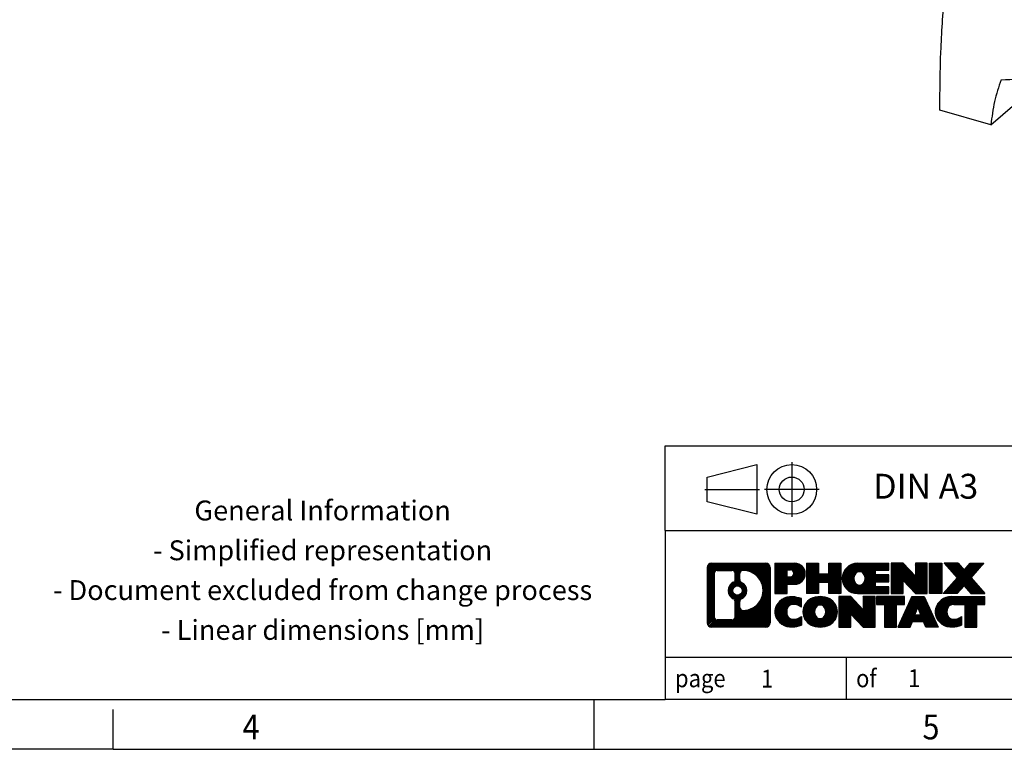
# Model space of a CAD drawing. Units: inches. Extents: x -458 to -38, y -314 to -17.
# Drawn here: x -237 to -138, y -314 to -241 of the extents above; entities that cross this region are included whole.
import ezdxf

# ---------------------------------------------------------------- set-up
doc = ezdxf.new("R2010")
doc.units = ezdxf.units.IN
doc.linetypes.add('DOT_CENTER', pattern=[14, 12, -1, 0, -1])
doc.linetypes.add('PHANTOM', pattern=[13, 10, -1, 0, -1, 0, -1])
doc.layers.add('1', color=7, linetype='Continuous')
doc.styles.add('CONVERTER_11', font='txt.shx', dxfattribs={"width": 0.9})
pattern_1 = [(45, (62.7811309658083, -72.3161373035813), (-0.1414213562373095, 0), [])]

# ---------------------------------------------------------------- blocks, each defined once
blk = doc.blocks.new('3069950_FTP_3_4S-select__1', base_point=(-289.2933212401741, -540.1475422118563))
at = {"color": 7, "linetype": 'Continuous'}
for q in [(-270.8465496490031, -495.8214322350695), (-289.2661797135617, -499.9149524416311)]:
    blk.add_line((-278.9965496472755, -502.8795392798704), q, dxfattribs=at)
for points, knots in [([(-289.2661797135617, -499.9149524416311), (-289.239566269732, -496.0175560877609), (-289.186662626565, -488.2701037324125), (-288.6351363454095, -480.5421590911697), (-288.3610582293558, -476.7017973465845)], [0, 0, 0, 0, 11.6890681155577, 23.23615308472142, 23.23615308472142, 23.23615308472142, 23.23615308472142]), ([(-276.9716535313477, -493.8084564151407), (-277.457077689688, -495.2602871014686), (-278.4446039928725, -498.2138298873406), (-278.810507892421, -501.3068902562288), (-278.9965496472755, -502.8795392798704)], [0, 0, 0, 0, 4.579402659707482, 9.316142573257055, 9.316142573257055, 9.316142573257055, 9.316142573257055]), ([(-276.9716535313477, -493.8084564151407), (-272.2605966027294, -493.6514334690058), (-262.5325746334759, -493.3271914523821), (-247.8967697762266, -497.1725949025126), (-233.4315881263871, -503.678304933809), (-224.8113269433207, -510.1872712233424), (-220.4159943419347, -513.5060885082594)], [0, 0, 0, 0, 14.07491253156408, 29.06376645457431, 44.89782599020888, 61.37052058835363, 61.37052058835363, 61.37052058835363, 61.37052058835363])]:
    blk.add_open_spline(points, degree=3, knots=knots, dxfattribs=at)
blk = doc.blocks.new('Allg1', base_point=(-250.2599999999998, -450.351))
blk.add_blockref('3069950_FTP_3_4S-select__1', (-289.2933212401741, -540.1475422118563))
blk = doc.blocks.new('_rahmen', base_point=(-42.70821969616969, -314.224989179649))
at = {"layer": '1', "linetype": 'Continuous'}
h = blk.add_hatch(dxfattribs=at)
h.set_pattern_fill('CUSTOM20', color=2, scale=0.1, angle=45, pattern_type=2)
h.set_pattern_definition(pattern_1)
edge = h.paths.add_edge_path()
edge.add_line((-161.6945680148735, -295.9427337950498), (-161.6945680148735, -301.50724456425))
edge.add_arc((-162.1188126302574, -301.50724456425), 0.424244615383202, 270, 360, ccw=False)
edge.add_line((-162.1188126302574, -301.9314891796332), (-167.5921247209743, -301.9314891796332))
edge.add_arc((-167.5921247209743, -301.50724456425), 0.4242446153827757, 180, 270, ccw=False)
edge.add_line((-168.0163693363571, -301.50724456425), (-168.0163693363571, -295.9427337950498))
edge.add_arc((-167.5921247209743, -295.9427337950498), 0.4242446153838841, 90, 180, ccw=False)
edge.add_line((-167.5921247209743, -295.5184891796659), (-162.1188126302574, -295.5184891796659))
edge.add_arc((-162.1188126302574, -295.9427337950498), 0.4242446153838841, 0, 90, ccw=False)
edge = h.paths.add_edge_path(flags=16)
edge.add_arc((-166.9982300442278, -300.9032167009996), 0.3157169230755983, 180, 270)
edge.add_line((-166.9982300442278, -301.2189336240763), (-165.5223967832182, -301.2189336240763))
edge.add_arc((-165.5223967832182, -300.9032167009996), 0.3157169230767067, 270, 360)
edge.add_line((-165.2066798601416, -300.9032167009996), (-165.2066798601416, -299.372445769468))
edge.add_arc((-165.5223967832182, -299.372445769468), 0.315716923076593, 0, 64.805589351446)
edge.add_arc((-164.9998123356432, -298.2616160234053), 0.9118975235576433, 115.1944106485195, 244.8055893514911, ccw=False)
edge.add_arc((-165.5223967832182, -297.1507862773431), 0.3157169230760658, 295.1944106485672, 360)
edge.add_line((-165.2066798601416, -297.1507862773431), (-165.2066798601416, -296.5467616582825))
edge.add_arc((-165.5223967832182, -296.5467616582825), 0.315716923076593, 0, 90)
edge.add_line((-165.5223967832182, -296.2310447352064), (-166.9982300442278, -296.2310447352064))
edge.add_arc((-166.9982300442278, -296.5467616582825), 0.3157169230760815, 90, 180)
edge.add_line((-167.3139469673034, -296.5467616582825), (-167.3139469673034, -300.9032167009996))
edge = h.paths.add_edge_path(flags=16)
edge.add_arc((-164.422681357696, -299.3707576233736), 0.3157169230765328, 115.3740086783519, 180)
edge.add_line((-164.7383982807728, -299.3707576233736), (-164.7383982807728, -299.9526090300687))
edge.add_arc((-164.422681357696, -299.9526090300687), 0.315716923076792, 180, 269.8110329574335)
edge.add_arc((-164.417065222386, -298.2497740824997), 2.018561131933266, 269.8110329575827, 450.1889670424174)
edge.add_arc((-164.422681357696, -296.5469391349307), 0.3157169230761851, 90.1889670425665, 180)
edge.add_line((-164.7383982807728, -296.5469391349307), (-164.7383982807728, -297.1524744234375))
edge.add_arc((-164.422681357696, -297.1524744234375), 0.315716923076792, 180, 244.6259913216349)
edge.add_arc((-164.9487240557839, -298.2616160234053), 0.9118481501443941, -64.62599132181958, 64.6259913218089, ccw=False)
edge = h.paths.add_edge_path(flags=16)
edge.add_arc((-164.9725390704567, -298.2616160234053), 0.470978932778479, 0, 360)
h = blk.add_hatch(dxfattribs=at)
h.set_pattern_fill('CUSTOM21', color=2, scale=0.1, angle=45, pattern_type=2)
h.set_pattern_definition(pattern_1)
edge = h.paths.add_edge_path()
edge.add_line((-161.6945680148735, -295.9427337950498), (-161.6945680148735, -301.50724456425))
edge.add_arc((-162.1188126302574, -301.50724456425), 0.424244615383202, 270, 360, ccw=False)
edge.add_line((-162.1188126302574, -301.9314891796332), (-167.5921247209743, -301.9314891796332))
edge.add_arc((-167.5921247209743, -301.50724456425), 0.4242446153827757, 180, 270, ccw=False)
edge.add_line((-168.0163693363571, -301.50724456425), (-168.0163693363571, -295.9427337950498))
edge.add_arc((-167.5921247209743, -295.9427337950498), 0.4242446153838841, 90, 180, ccw=False)
edge.add_line((-167.5921247209743, -295.5184891796659), (-162.1188126302574, -295.5184891796659))
edge.add_arc((-162.1188126302574, -295.9427337950498), 0.4242446153838841, 0, 90, ccw=False)
edge = h.paths.add_edge_path(flags=16)
edge.add_arc((-166.9982300442278, -300.9032167009996), 0.3157169230755983, 180, 270)
edge.add_line((-166.9982300442278, -301.2189336240763), (-165.5223967832182, -301.2189336240763))
edge.add_arc((-165.5223967832182, -300.9032167009996), 0.3157169230767067, 270, 360)
edge.add_line((-165.2066798601416, -300.9032167009996), (-165.2066798601416, -299.372445769468))
edge.add_arc((-165.5223967832182, -299.372445769468), 0.315716923076593, 0, 64.805589351446)
edge.add_arc((-164.9998123356432, -298.2616160234053), 0.9118975235576433, 115.1944106485195, 244.8055893514911, ccw=False)
edge.add_arc((-165.5223967832182, -297.1507862773431), 0.3157169230760658, 295.1944106485672, 360)
edge.add_line((-165.2066798601416, -297.1507862773431), (-165.2066798601416, -296.5467616582825))
edge.add_arc((-165.5223967832182, -296.5467616582825), 0.315716923076593, 0, 90)
edge.add_line((-165.5223967832182, -296.2310447352064), (-166.9982300442278, -296.2310447352064))
edge.add_arc((-166.9982300442278, -296.5467616582825), 0.3157169230760815, 90, 180)
edge.add_line((-167.3139469673034, -296.5467616582825), (-167.3139469673034, -300.9032167009996))
edge = h.paths.add_edge_path(flags=16)
edge.add_arc((-164.422681357696, -299.3707576233736), 0.3157169230765328, 115.3740086783519, 180)
edge.add_line((-164.7383982807728, -299.3707576233736), (-164.7383982807728, -299.9526090300687))
edge.add_arc((-164.422681357696, -299.9526090300687), 0.315716923076792, 180, 269.8110329574335)
edge.add_arc((-164.417065222386, -298.2497740824997), 2.018561131933266, 269.8110329575827, 450.1889670424174)
edge.add_arc((-164.422681357696, -296.5469391349307), 0.3157169230761851, 90.1889670425665, 180)
edge.add_line((-164.7383982807728, -296.5469391349307), (-164.7383982807728, -297.1524744234375))
edge.add_arc((-164.422681357696, -297.1524744234375), 0.315716923076792, 180, 244.6259913216349)
edge.add_arc((-164.9487240557839, -298.2616160234053), 0.9118481501443941, -64.62599132181958, 64.6259913218089, ccw=False)
edge = h.paths.add_edge_path(flags=16)
edge.add_arc((-164.9725390704567, -298.2616160234053), 0.470978932778479, 0, 360)
h = blk.add_hatch(dxfattribs=at)
h.set_pattern_fill('CUSTOM14', color=2, scale=0.1, angle=45, pattern_type=2)
h.set_pattern_definition(pattern_1)
edge = h.paths.add_edge_path()
edge.add_line((-159.2181789359723, -297.6292204623152), (-159.9769465237527, -297.6292204623152))
edge.add_line((-159.9769465237527, -297.6292204623152), (-159.9769465237527, -298.5722987034589))
edge.add_line((-159.9769465237527, -298.5722987034589), (-161.2174509340067, -298.5722987034589))
edge.add_line((-161.2174509340067, -298.5722987034589), (-161.2174509340067, -295.5184891796478))
edge.add_line((-161.2174509340067, -295.5184891796478), (-159.2181789359723, -295.5184891796478))
edge.add_arc((-159.2181789359723, -296.5738548209815), 1.055365641333651, -90, 90, ccw=False)
edge = h.paths.add_edge_path(flags=16)
edge.add_arc((-159.6596514622107, -296.534458849759), 0.3528638246710898, 270, 450)
edge.add_line((-159.6596514622107, -296.1815950250878), (-159.9769465237527, -296.1815950250878))
edge.add_line((-159.9769465237527, -296.1815950250878), (-159.9769465237527, -296.8873226744301))
edge.add_line((-159.9769465237527, -296.8873226744301), (-159.6596514622107, -296.8873226744301))
h = blk.add_hatch(dxfattribs=at)
h.set_pattern_fill('CUSTOM15', color=2, scale=0.1, angle=45, pattern_type=2)
h.set_pattern_definition(pattern_1)
edge = h.paths.add_edge_path()
edge.add_line((-159.2181789359723, -297.6292204623152), (-159.9769465237527, -297.6292204623152))
edge.add_line((-159.9769465237527, -297.6292204623152), (-159.9769465237527, -298.5722987034589))
edge.add_line((-159.9769465237527, -298.5722987034589), (-161.2174509340067, -298.5722987034589))
edge.add_line((-161.2174509340067, -298.5722987034589), (-161.2174509340067, -295.5184891796478))
edge.add_line((-161.2174509340067, -295.5184891796478), (-159.2181789359723, -295.5184891796478))
edge.add_arc((-159.2181789359723, -296.5738548209815), 1.055365641333651, -90, 90, ccw=False)
edge = h.paths.add_edge_path(flags=16)
edge.add_arc((-159.6596514622107, -296.534458849759), 0.3528638246710898, 270, 450)
edge.add_line((-159.6596514622107, -296.1815950250878), (-159.9769465237527, -296.1815950250878))
edge.add_line((-159.9769465237527, -296.1815950250878), (-159.9769465237527, -296.8873226744301))
edge.add_line((-159.9769465237527, -296.8873226744301), (-159.6596514622107, -296.8873226744301))
h = blk.add_hatch(dxfattribs=at)
h.set_pattern_fill('CUSTOM0', color=2, scale=0.1, angle=45, pattern_type=2)
h.set_pattern_definition(pattern_1)
h.paths.add_polyline_path([(-154.5855235099585, -298.5722987034589), (-155.778316212125, -298.5722987034589), (-155.778316212125, -297.4380265946152), (-156.8279737900324, -297.4380265946152), (-156.8279737900324, -298.5722987034589), (-158.020766492199, -298.5722987034589), (-158.020766492199, -295.5184891796478), (-156.8279737900324, -295.5184891796478), (-156.8279737900324, -296.5873225129824), (-155.778316212125, -296.5873225129824), (-155.778316212125, -295.5184891796478), (-154.5855235099585, -295.5184891796478)])
h = blk.add_hatch(dxfattribs=at)
h.set_pattern_fill('CUSTOM1', color=2, scale=0.1, angle=45, pattern_type=2)
h.set_pattern_definition(pattern_1)
h.paths.add_polyline_path([(-154.5855235099585, -298.5722987034589), (-155.778316212125, -298.5722987034589), (-155.778316212125, -297.4380265946152), (-156.8279737900324, -297.4380265946152), (-156.8279737900324, -298.5722987034589), (-158.020766492199, -298.5722987034589), (-158.020766492199, -295.5184891796478), (-156.8279737900324, -295.5184891796478), (-156.8279737900324, -296.5873225129824), (-155.778316212125, -296.5873225129824), (-155.778316212125, -295.5184891796478), (-154.5855235099585, -295.5184891796478)])
h = blk.add_hatch(dxfattribs=at)
h.set_pattern_fill('CUSTOM18', color=2, scale=0.1, angle=45, pattern_type=2)
h.set_pattern_definition(pattern_1)
edge = h.paths.add_edge_path()
edge.add_line((-149.766640993204, -296.2165027850907), (-151.1025688196316, -296.2165027850907))
edge.add_line((-151.1025688196316, -296.2165027850907), (-151.1025688196316, -296.6963871388324))
edge.add_line((-151.1025688196316, -296.6963871388324), (-149.766640993204, -296.6963871388324))
edge.add_line((-149.766640993204, -296.6963871388324), (-149.766640993204, -297.3944007442748))
edge.add_line((-149.766640993204, -297.3944007442748), (-151.1025688196316, -297.3944007442748))
edge.add_line((-151.1025688196316, -297.3944007442748), (-151.1025688196316, -297.8742850980165))
edge.add_line((-151.1025688196316, -297.8742850980165), (-149.766640993204, -297.8742850980165))
edge.add_line((-149.766640993204, -297.8742850980165), (-149.766640993204, -298.5722987034589))
edge.add_line((-149.766640993204, -298.5722987034589), (-152.9169607169849, -298.5722987034589))
edge.add_arc((-152.9169607169849, -297.0453939415536), 1.526904761905769, 90, 270, ccw=False)
edge.add_line((-152.9169607169849, -295.5184891796478), (-149.766640993204, -295.5184891796478))
edge.add_line((-149.766640993204, -295.5184891796478), (-149.766640993204, -296.2165027850907))
edge = h.paths.add_edge_path(flags=16)
edge.add_arc((-152.7006887068197, -296.8886627634331), 0.5179085730133669, 38.12041979714121, 141.8795802028666)
edge.add_arc((-152.5009486704735, -297.0453939415536), 0.7717997786796245, 141.8795802028484, 218.1204197971549)
edge.add_arc((-152.7006887068197, -297.2021251196741), 0.5179085730134564, 218.1204197971334, 321.8795802028588)
edge.add_arc((-152.9004287431659, -297.0453939415536), 0.7717997786795479, 321.8795802028385, 398.1204197971581)
h = blk.add_hatch(dxfattribs=at)
h.set_pattern_fill('CUSTOM19', color=2, scale=0.1, angle=45, pattern_type=2)
h.set_pattern_definition(pattern_1)
edge = h.paths.add_edge_path()
edge.add_line((-149.766640993204, -296.2165027850907), (-151.1025688196316, -296.2165027850907))
edge.add_line((-151.1025688196316, -296.2165027850907), (-151.1025688196316, -296.6963871388324))
edge.add_line((-151.1025688196316, -296.6963871388324), (-149.766640993204, -296.6963871388324))
edge.add_line((-149.766640993204, -296.6963871388324), (-149.766640993204, -297.3944007442748))
edge.add_line((-149.766640993204, -297.3944007442748), (-151.1025688196316, -297.3944007442748))
edge.add_line((-151.1025688196316, -297.3944007442748), (-151.1025688196316, -297.8742850980165))
edge.add_line((-151.1025688196316, -297.8742850980165), (-149.766640993204, -297.8742850980165))
edge.add_line((-149.766640993204, -297.8742850980165), (-149.766640993204, -298.5722987034589))
edge.add_line((-149.766640993204, -298.5722987034589), (-152.9169607169849, -298.5722987034589))
edge.add_arc((-152.9169607169849, -297.0453939415536), 1.526904761905769, 90, 270, ccw=False)
edge.add_line((-152.9169607169849, -295.5184891796478), (-149.766640993204, -295.5184891796478))
edge.add_line((-149.766640993204, -295.5184891796478), (-149.766640993204, -296.2165027850907))
edge = h.paths.add_edge_path(flags=16)
edge.add_arc((-152.7006887068197, -296.8886627634331), 0.5179085730133669, 38.12041979714121, 141.8795802028666)
edge.add_arc((-152.5009486704735, -297.0453939415536), 0.7717997786796245, 141.8795802028484, 218.1204197971549)
edge.add_arc((-152.7006887068197, -297.2021251196741), 0.5179085730134564, 218.1204197971334, 321.8795802028588)
edge.add_arc((-152.9004287431659, -297.0453939415536), 0.7717997786795479, 321.8795802028385, 398.1204197971581)
h = blk.add_hatch(dxfattribs=at)
h.set_pattern_fill('CUSTOM4', color=2, scale=0.1, angle=45, pattern_type=2)
h.set_pattern_definition(pattern_1)
h.paths.add_polyline_path([(-147.0947853403505, -296.8272646898529), (-148.3352897506046, -295.5184891796478), (-149.528082452771, -295.5184891796478), (-149.528082452771, -298.5722987034589), (-148.3352897506046, -298.5722987034589), (-148.3352897506046, -297.2635231932542), (-147.0947853403505, -298.5722987034589), (-145.9019926381839, -298.5722987034589), (-145.9019926381839, -295.5184891796478), (-147.0947853403505, -295.5184891796478)])
h = blk.add_hatch(dxfattribs=at)
h.set_pattern_fill('CUSTOM5', color=2, scale=0.1, angle=45, pattern_type=2)
h.set_pattern_definition(pattern_1)
h.paths.add_polyline_path([(-147.0947853403505, -296.8272646898529), (-148.3352897506046, -295.5184891796478), (-149.528082452771, -295.5184891796478), (-149.528082452771, -298.5722987034589), (-148.3352897506046, -298.5722987034589), (-148.3352897506046, -297.2635231932542), (-147.0947853403505, -298.5722987034589), (-145.9019926381839, -298.5722987034589), (-145.9019926381839, -295.5184891796478), (-147.0947853403505, -295.5184891796478)])
h = blk.add_hatch(dxfattribs=at)
h.set_pattern_fill('CUSTOM10', color=2, scale=0.1, angle=45, pattern_type=2)
h.set_pattern_definition(pattern_1)
h.paths.add_polyline_path([(-144.4229296874971, -298.5722987034589), (-145.66343409775, -298.5722987034589), (-145.66343409775, -295.5184891796478), (-144.4229296874971, -295.5184891796478)])
h = blk.add_hatch(dxfattribs=at)
h.set_pattern_fill('CUSTOM11', color=2, scale=0.1, angle=45, pattern_type=2)
h.set_pattern_definition(pattern_1)
h.paths.add_polyline_path([(-144.4229296874971, -298.5722987034589), (-145.66343409775, -298.5722987034589), (-145.66343409775, -295.5184891796478), (-144.4229296874971, -295.5184891796478)])
h = blk.add_hatch(dxfattribs=at)
h.set_pattern_fill('CUSTOM12', color=2, scale=0.1, angle=45, pattern_type=2)
h.set_pattern_definition(pattern_1)
h.paths.add_polyline_path([(-140.2004435218263, -295.5184891796478), (-141.5029731525929, -296.991439709684), (-140.1050201056526, -298.5722987034589), (-141.5077443234009, -298.5722987034589), (-142.2043352614663, -297.7845669181652), (-142.9009261995321, -298.5722987034589), (-144.3036504172802, -298.5722987034589), (-142.9056973703399, -296.991439709684), (-144.2082270011074, -295.5184891796478), (-142.8055027833582, -295.5184891796478), (-142.2043352614663, -296.1983125012033), (-141.6031677395735, -295.5184891796478)])
h = blk.add_hatch(dxfattribs=at)
h.set_pattern_fill('CUSTOM13', color=2, scale=0.1, angle=45, pattern_type=2)
h.set_pattern_definition(pattern_1)
h.paths.add_polyline_path([(-140.2004435218263, -295.5184891796478), (-141.5029731525929, -296.991439709684), (-140.1050201056526, -298.5722987034589), (-141.5077443234009, -298.5722987034589), (-142.2043352614663, -297.7845669181652), (-142.9009261995321, -298.5722987034589), (-144.3036504172802, -298.5722987034589), (-142.9056973703399, -296.991439709684), (-144.2082270011074, -295.5184891796478), (-142.8055027833582, -295.5184891796478), (-142.2043352614663, -296.1983125012033), (-141.6031677395735, -295.5184891796478)])
h = blk.add_hatch(dxfattribs=at)
h.set_pattern_fill('CUSTOM24', color=2, scale=0.1, angle=45, pattern_type=2)
h.set_pattern_definition(pattern_1)
edge = h.paths.add_edge_path()
edge.add_arc((-159.5926671035341, -300.5173747797628), 1.639695123940499, 84.84185523036533, 164.9381082228905)
edge.add_arc((-160.0117949469969, -300.404584417728), 1.205656168390971, 164.9381082228768, 195.0618917770945)
edge.add_arc((-159.5926671035341, -300.2917940556931), 1.639695123939437, 195.0618917770922, 275.1581447696363)
edge.add_arc((-159.88152319827, -297.0919034724715), 4.852596863498272, 275.1581447696238, 285.9799912583526)
edge.add_line((-158.5455952811522, -301.7569857782724), (-158.5455952811522, -300.8844687714691))
edge.add_arc((-159.7236503231772, -298.9941180523193), 2.227384008972719, 288.4480761181337, 301.93090894996374, ccw=False)
edge.add_arc((-159.3054825895163, -300.2476638283565), 0.9059297849848262, 246.6277221118666, 288.44807611815395, ccw=False)
edge.add_arc((-159.4619226222184, -300.6096558470665), 0.5115800601947491, 208.5214732576844, 246.6277221118282, ccw=False)
edge.add_arc((-159.084565364138, -300.404584417728), 0.9410597353333294, 151.4785267422694, 208.5214732576972, ccw=False)
edge.add_arc((-159.4619226222184, -300.1995129883889), 0.5115800601948293, 113.37227788819459, 151.4785267423156, ccw=False)
edge.add_arc((-159.3054825895163, -300.5615050070995), 0.9059297849853498, 71.5519238818597, 113.37227788813061, ccw=False)
edge.add_arc((-159.7236503231772, -301.8150507831361), 2.227384008973465, 58.069091050037116, 71.55192388186668, ccw=False)
edge.add_line((-158.5455952811522, -299.9247000639863), (-158.5455952811522, -299.052183057183))
edge.add_arc((-159.88152319827, -303.7172653629838), 4.852596863497986, 74.0200087416471, 84.84185523037608)
h = blk.add_hatch(dxfattribs=at)
h.set_pattern_fill('CUSTOM25', color=2, scale=0.1, angle=45, pattern_type=2)
h.set_pattern_definition(pattern_1)
edge = h.paths.add_edge_path()
edge.add_arc((-159.5926671035341, -300.5173747797628), 1.639695123940499, 84.84185523036533, 164.9381082228905)
edge.add_arc((-160.0117949469969, -300.404584417728), 1.205656168390971, 164.9381082228768, 195.0618917770945)
edge.add_arc((-159.5926671035341, -300.2917940556931), 1.639695123939437, 195.0618917770922, 275.1581447696363)
edge.add_arc((-159.88152319827, -297.0919034724715), 4.852596863498272, 275.1581447696238, 285.9799912583526)
edge.add_line((-158.5455952811522, -301.7569857782724), (-158.5455952811522, -300.8844687714691))
edge.add_arc((-159.7236503231772, -298.9941180523193), 2.227384008972719, 288.4480761181337, 301.93090894996374, ccw=False)
edge.add_arc((-159.3054825895163, -300.2476638283565), 0.9059297849848262, 246.6277221118666, 288.44807611815395, ccw=False)
edge.add_arc((-159.4619226222184, -300.6096558470665), 0.5115800601947491, 208.5214732576844, 246.6277221118282, ccw=False)
edge.add_arc((-159.084565364138, -300.404584417728), 0.9410597353333294, 151.4785267422694, 208.5214732576972, ccw=False)
edge.add_arc((-159.4619226222184, -300.1995129883889), 0.5115800601948293, 113.37227788819459, 151.4785267423156, ccw=False)
edge.add_arc((-159.3054825895163, -300.5615050070995), 0.9059297849853498, 71.5519238818597, 113.37227788813061, ccw=False)
edge.add_arc((-159.7236503231772, -301.8150507831361), 2.227384008973465, 58.069091050037116, 71.55192388186668, ccw=False)
edge.add_line((-158.5455952811522, -299.9247000639863), (-158.5455952811522, -299.052183057183))
edge.add_arc((-159.88152319827, -303.7172653629838), 4.852596863497986, 74.0200087416471, 84.84185523037608)
h = blk.add_hatch(dxfattribs=at)
h.set_pattern_fill('CUSTOM16', color=2, scale=0.1, angle=45, pattern_type=2)
h.set_pattern_definition(pattern_1)
edge = h.paths.add_edge_path()
edge.add_arc((-156.6616361876132, -300.9431594280308), 2.065479772208694, 62.45185182430819, 117.5481481756674)
edge.add_arc((-156.9425760794466, -300.404584417728), 1.458034083651616, 117.5481481756598, 242.451851824337)
edge.add_arc((-156.6616361876132, -299.8660094074246), 2.065479772208637, 242.4518518243384, 297.548148175686)
edge.add_arc((-156.38069629578, -300.404584417728), 1.45803408365203, 297.5481481757055, 422.4518518242976)
edge = h.paths.add_edge_path(flags=16)
edge.add_arc((-156.8613762239596, -300.404584417728), 0.7717997786795351, 321.8795802028432, 398.1204197971668)
edge.add_arc((-156.6616361876132, -300.2478532396075), 0.5179085730132806, 38.12041979716469, 141.8795802028567)
edge.add_arc((-156.4618961512672, -300.404584417728), 0.771799778679551, 141.879580202828, 218.120419797162)
edge.add_arc((-156.6616361876132, -300.5613155958479), 0.5179085730138424, 218.1204197971879, 321.8795802027908)
h = blk.add_hatch(dxfattribs=at)
h.set_pattern_fill('CUSTOM17', color=2, scale=0.1, angle=45, pattern_type=2)
h.set_pattern_definition(pattern_1)
edge = h.paths.add_edge_path()
edge.add_arc((-156.6616361876132, -300.9431594280308), 2.065479772208694, 62.45185182430819, 117.5481481756674)
edge.add_arc((-156.9425760794466, -300.404584417728), 1.458034083651616, 117.5481481756598, 242.451851824337)
edge.add_arc((-156.6616361876132, -299.8660094074246), 2.065479772208637, 242.4518518243384, 297.548148175686)
edge.add_arc((-156.38069629578, -300.404584417728), 1.45803408365203, 297.5481481757055, 422.4518518242976)
edge = h.paths.add_edge_path(flags=16)
edge.add_arc((-156.8613762239596, -300.404584417728), 0.7717997786795351, 321.8795802028432, 398.1204197971668)
edge.add_arc((-156.6616361876132, -300.2478532396075), 0.5179085730132806, 38.12041979716469, 141.8795802028567)
edge.add_arc((-156.4618961512672, -300.404584417728), 0.771799778679551, 141.879580202828, 218.120419797162)
edge.add_arc((-156.6616361876132, -300.5613155958479), 0.5179085730138424, 218.1204197971879, 321.8795802027908)
h = blk.add_hatch(dxfattribs=at)
h.set_pattern_fill('CUSTOM2', color=2, scale=0.1, angle=45, pattern_type=2)
h.set_pattern_definition(pattern_1)
h.paths.add_polyline_path([(-152.3432241607702, -300.1864551660273), (-153.5837285710232, -298.8776796558221), (-154.7765212731907, -298.8776796558221), (-154.7765212731907, -301.9314891796332), (-153.5837285710232, -301.9314891796332), (-153.5837285710232, -300.6227136694287), (-152.3432241607702, -301.9314891796332), (-151.1504314586038, -301.9314891796332), (-151.1504314586038, -298.8776796558221), (-152.3432241607702, -298.8776796558221)])
h = blk.add_hatch(dxfattribs=at)
h.set_pattern_fill('CUSTOM3', color=2, scale=0.1, angle=45, pattern_type=2)
h.set_pattern_definition(pattern_1)
h.paths.add_polyline_path([(-152.3432241607702, -300.1864551660273), (-153.5837285710232, -298.8776796558221), (-154.7765212731907, -298.8776796558221), (-154.7765212731907, -301.9314891796332), (-153.5837285710232, -301.9314891796332), (-153.5837285710232, -300.6227136694287), (-152.3432241607702, -301.9314891796332), (-151.1504314586038, -301.9314891796332), (-151.1504314586038, -298.8776796558221), (-152.3432241607702, -298.8776796558221)])
h = blk.add_hatch(dxfattribs=at)
h.set_pattern_fill('CUSTOM6', color=2, scale=0.1, angle=45, pattern_type=2)
h.set_pattern_definition(pattern_1)
h.paths.add_polyline_path([(-148.19230555723, -298.8776796558221), (-151.0072963343437, -298.8776796558221), (-151.0072963343437, -299.6629449619458), (-150.196197296869, -299.6629449619458), (-150.196197296869, -301.9314891796332), (-149.0034045947026, -301.9314891796332), (-149.0034045947026, -299.6629449619458), (-148.19230555723, -299.6629449619458)])
h = blk.add_hatch(dxfattribs=at)
h.set_pattern_fill('CUSTOM7', color=2, scale=0.1, angle=45, pattern_type=2)
h.set_pattern_definition(pattern_1)
h.paths.add_polyline_path([(-148.19230555723, -298.8776796558221), (-151.0072963343437, -298.8776796558221), (-151.0072963343437, -299.6629449619458), (-150.196197296869, -299.6629449619458), (-150.196197296869, -301.9314891796332), (-149.0034045947026, -301.9314891796332), (-149.0034045947026, -299.6629449619458), (-148.19230555723, -299.6629449619458)])
h = blk.add_hatch(dxfattribs=at)
h.set_pattern_fill('CUSTOM8', color=2, scale=0.1, angle=45, pattern_type=2)
h.set_pattern_definition(pattern_1)
h.paths.add_polyline_path([(-146.053878101283, -301.9314891796332), (-146.2653581547588, -301.3905286354154), (-147.3977997314327, -301.3905286354154), (-147.6092797849085, -301.9314891796332), (-148.8497841951614, -301.9314891796332), (-147.4518311482222, -298.8776796558221), (-146.2113267379694, -298.8776796558221), (-144.8133736910291, -301.9314891796332)])
h.paths.add_polyline_path([(-147.1317441802876, -300.7099653701088), (-146.8315789430953, -299.9421504041221), (-146.5314137059051, -300.7099653701088)], flags=16)
h = blk.add_hatch(dxfattribs=at)
h.set_pattern_fill('CUSTOM9', color=2, scale=0.1, angle=45, pattern_type=2)
h.set_pattern_definition(pattern_1)
h.paths.add_polyline_path([(-146.053878101283, -301.9314891796332), (-146.2653581547588, -301.3905286354154), (-147.3977997314327, -301.3905286354154), (-147.6092797849085, -301.9314891796332), (-148.8497841951614, -301.9314891796332), (-147.4518311482222, -298.8776796558221), (-146.2113267379694, -298.8776796558221), (-144.8133736910291, -301.9314891796332)])
h.paths.add_polyline_path([(-147.1317441802876, -300.7099653701088), (-146.8315789430953, -299.9421504041221), (-146.5314137059051, -300.7099653701088)], flags=16)
h = blk.add_hatch(dxfattribs=at)
h.set_pattern_fill('CUSTOM22', color=2, scale=0.1, angle=45, pattern_type=2)
h.set_pattern_definition(pattern_1)
edge = h.paths.add_edge_path()
edge.add_line((-140.1050201056526, -299.6629449619458), (-140.916119143126, -299.6629449619458))
edge.add_line((-140.916119143126, -299.6629449619458), (-140.916119143126, -301.9314891796332))
edge.add_line((-140.916119143126, -301.9314891796332), (-142.1089118452937, -301.9314891796332))
edge.add_line((-142.1089118452937, -301.9314891796332), (-142.1089118452937, -299.6629449619458))
edge.add_line((-142.1089118452937, -299.6629449619458), (-143.2125511448618, -299.6629449619458))
edge.add_arc((-143.2125511448618, -300.6174679687719), 0.9545230068260935, 90, 109.3371432194281)
edge.add_arc((-143.3592211429655, -300.1995129883889), 0.5115800601944048, 109.3371432194823, 151.4785267424182)
edge.add_arc((-142.981863884884, -300.404584417728), 0.9410597353350352, 151.4785267423573, 208.521473257667)
edge.add_arc((-143.3592211429655, -300.6096558470665), 0.5115800601959967, 208.5214732576881, 246.6277221118399)
edge.add_arc((-143.2027811102623, -300.2476638283565), 0.9059297849852208, 246.6277221118088, 288.4480761180772)
edge.add_arc((-143.6209488439243, -298.9941180523198), 2.227384008972773, 288.4480761181333, 301.9309089499394)
edge.add_line((-142.4428938019004, -300.8844687714696), (-142.4428938019004, -301.7569857782729))
edge.add_arc((-143.7788217190171, -297.0919034724715), 4.852596863498889, 275.1581447696373, 285.9799912583383, ccw=False)
edge.add_arc((-143.4899656242812, -300.2917940556931), 1.639695123940503, 195.0618917771007, 275.1581447696772, ccw=False)
edge.add_arc((-143.9090934677429, -300.404584417728), 1.205656168392975, 164.9381082229025, 195.0618917770924, ccw=False)
edge.add_arc((-143.4899656242812, -300.5173747797628), 1.639695123940101, 90, 164.9381082228993, ccw=False)
edge.add_line((-143.4899656242812, -298.8776796558227), (-140.1050201056526, -298.8776796558221))
edge.add_line((-140.1050201056526, -298.8776796558221), (-140.1050201056526, -299.6629449619458))
h = blk.add_hatch(dxfattribs=at)
h.set_pattern_fill('CUSTOM23', color=2, scale=0.1, angle=45, pattern_type=2)
h.set_pattern_definition(pattern_1)
edge = h.paths.add_edge_path()
edge.add_line((-140.1050201056526, -299.6629449619458), (-140.916119143126, -299.6629449619458))
edge.add_line((-140.916119143126, -299.6629449619458), (-140.916119143126, -301.9314891796332))
edge.add_line((-140.916119143126, -301.9314891796332), (-142.1089118452937, -301.9314891796332))
edge.add_line((-142.1089118452937, -301.9314891796332), (-142.1089118452937, -299.6629449619458))
edge.add_line((-142.1089118452937, -299.6629449619458), (-143.2125511448618, -299.6629449619458))
edge.add_arc((-143.2125511448618, -300.6174679687719), 0.9545230068260935, 90, 109.3371432194281)
edge.add_arc((-143.3592211429655, -300.1995129883889), 0.5115800601944048, 109.3371432194823, 151.4785267424182)
edge.add_arc((-142.981863884884, -300.404584417728), 0.9410597353350352, 151.4785267423573, 208.521473257667)
edge.add_arc((-143.3592211429655, -300.6096558470665), 0.5115800601959967, 208.5214732576881, 246.6277221118399)
edge.add_arc((-143.2027811102623, -300.2476638283565), 0.9059297849852208, 246.6277221118088, 288.4480761180772)
edge.add_arc((-143.6209488439243, -298.9941180523198), 2.227384008972773, 288.4480761181333, 301.9309089499394)
edge.add_line((-142.4428938019004, -300.8844687714696), (-142.4428938019004, -301.7569857782729))
edge.add_arc((-143.7788217190171, -297.0919034724715), 4.852596863498889, 275.1581447696373, 285.9799912583383, ccw=False)
edge.add_arc((-143.4899656242812, -300.2917940556931), 1.639695123940503, 195.0618917771007, 275.1581447696772, ccw=False)
edge.add_arc((-143.9090934677429, -300.404584417728), 1.205656168392975, 164.9381082229025, 195.0618917770924, ccw=False)
edge.add_arc((-143.4899656242812, -300.5173747797628), 1.639695123940101, 90, 164.9381082228993, ccw=False)
edge.add_line((-143.4899656242812, -298.8776796558227), (-140.1050201056526, -298.8776796558221))
edge.add_line((-140.1050201056526, -298.8776796558221), (-140.1050201056526, -299.6629449619458))
at = {"color": 2, "linetype": 'Continuous'}
for p, q in [((-167.5921247209743, -295.5184891796659), (-162.1188126302574, -295.5184891796659)), ((-161.2174509340067, -295.5184891796478), (-161.2174509340067, -298.5722987034589)), ((-161.2174509340067, -295.5184891796478), (-159.2181789359723, -295.5184891796478)), ((-158.020766492199, -295.5184891796478), (-156.8279737900324, -295.5184891796478)), ((-158.020766492199, -295.5184891796478), (-158.020766492199, -298.5722987034589)), ((-156.8279737900324, -295.5184891796478), (-156.8279737900324, -296.5873225129824)), ((-155.778316212125, -295.5184891796478), (-154.5855235099585, -295.5184891796478)), ((-155.778316212125, -296.5873225129824), (-155.778316212125, -295.5184891796478)), ((-154.5855235099585, -295.5184891796478), (-154.5855235099585, -298.5722987034589)), ((-152.9169607169849, -295.5184891796478), (-149.766640993204, -295.5184891796478)), ((-149.766640993204, -296.2165027850907), (-149.766640993204, -295.5184891796478)), ((-149.528082452771, -295.5184891796478), (-149.528082452771, -298.5722987034589)), ((-148.3352897506046, -295.5184891796478), (-149.528082452771, -295.5184891796478)), ((-147.0947853403505, -296.8272646898529), (-148.3352897506046, -295.5184891796478)), ((-147.0947853403505, -295.5184891796478), (-147.0947853403505, -296.8272646898529)), ((-145.9019926381839, -295.5184891796478), (-147.0947853403505, -295.5184891796478)), ((-145.9019926381839, -298.5722987034589), (-145.9019926381839, -295.5184891796478)), ((-145.66343409775, -295.5184891796478), (-144.4229296874971, -295.5184891796478)), ((-145.66343409775, -298.5722987034589), (-145.66343409775, -295.5184891796478)), ((-144.4229296874971, -295.5184891796478), (-144.4229296874971, -298.5722987034589)), ((-142.8055027833582, -295.5184891796478), (-144.2082270011074, -295.5184891796478)), ((-144.2082270011074, -295.5184891796478), (-142.9056973703399, -296.991439709684)), ((-142.8055027833582, -295.5184891796478), (-142.2043352614663, -296.1983125012033)), ((-142.2043352614663, -296.1983125012033), (-141.6031677395735, -295.5184891796478)), ((-141.6031677395735, -295.5184891796478), (-140.2004435218263, -295.5184891796478)), ((-141.5029731525929, -296.991439709684), (-140.2004435218263, -295.5184891796478)), ((-168.0163693363571, -295.9427337950498), (-168.0163693363571, -301.50724456425)), ((-167.3139469673034, -296.5467616582825), (-167.3139469673034, -300.9032167009996)), ((-166.9982300442278, -296.2310447352064), (-165.5223967832182, -296.2310447352064)), ((-165.2066798601416, -297.1507862773431), (-165.2066798601416, -296.5467616582825)), ((-164.7383982807728, -297.1524744234375), (-164.7383982807728, -296.5469391349307)), ((-161.6945680148735, -295.9427337950498), (-161.6945680148735, -301.50724456425)), ((-159.9769465237527, -296.1815950250878), (-159.6596514622107, -296.1815950250878)), ((-159.9769465237527, -296.8873226744301), (-159.9769465237527, -296.1815950250878)), ((-156.8279737900324, -296.5873225129824), (-155.778316212125, -296.5873225129824)), ((-151.1025688196316, -296.6963871388324), (-151.1025688196316, -296.2165027850907)), ((-151.1025688196316, -296.2165027850907), (-149.766640993204, -296.2165027850907)), ((-149.766640993204, -296.6963871388324), (-151.1025688196316, -296.6963871388324)), ((-149.766640993204, -297.3944007442748), (-149.766640993204, -296.6963871388324)), ((-159.9769465237527, -296.8873226744301), (-159.6596514622107, -296.8873226744301)), ((-159.9769465237527, -297.6292204623152), (-159.2181789359723, -297.6292204623152)), ((-159.9769465237527, -298.5722987034589), (-159.9769465237527, -297.6292204623152)), ((-156.8279737900324, -297.4380265946152), (-156.8279737900324, -298.5722987034589)), ((-155.778316212125, -297.4380265946152), (-156.8279737900324, -297.4380265946152)), ((-155.778316212125, -298.5722987034589), (-155.778316212125, -297.4380265946152)), ((-151.1025688196316, -297.3944007442748), (-149.766640993204, -297.3944007442748)), ((-151.1025688196316, -297.8742850980165), (-151.1025688196316, -297.3944007442748)), ((-148.3352897506046, -298.5722987034589), (-148.3352897506046, -297.2635231932542)), ((-148.3352897506046, -297.2635231932542), (-147.0947853403505, -298.5722987034589)), ((-144.3036504172802, -298.5722987034589), (-142.9056973703399, -296.991439709684)), ((-142.9009261995321, -298.5722987034589), (-142.2043352614663, -297.7845669181652)), ((-142.2043352614663, -297.7845669181652), (-141.5077443234009, -298.5722987034589)), ((-141.5029731525929, -296.991439709684), (-140.1050201056526, -298.5722987034589)), ((-161.2174509340067, -298.5722987034589), (-159.9769465237527, -298.5722987034589)), ((-156.8279737900324, -298.5722987034589), (-158.020766492199, -298.5722987034589)), ((-154.5855235099585, -298.5722987034589), (-155.778316212125, -298.5722987034589)), ((-152.9169607169849, -298.5722987034589), (-149.766640993204, -298.5722987034589)), ((-149.766640993204, -297.8742850980165), (-151.1025688196316, -297.8742850980165)), ((-149.766640993204, -298.5722987034589), (-149.766640993204, -297.8742850980165)), ((-149.528082452771, -298.5722987034589), (-148.3352897506046, -298.5722987034589)), ((-147.0947853403505, -298.5722987034589), (-145.9019926381839, -298.5722987034589)), ((-144.4229296874971, -298.5722987034589), (-145.66343409775, -298.5722987034589)), ((-142.9009261995321, -298.5722987034589), (-144.3036504172802, -298.5722987034589)), ((-141.5077443234009, -298.5722987034589), (-140.1050201056526, -298.5722987034589)), ((-165.2066798601416, -300.9032167009996), (-165.2066798601416, -299.372445769468)), ((-164.7383982807728, -299.9526090300687), (-164.7383982807728, -299.3707576233736)), ((-158.5455952811522, -299.9247000639863), (-158.5455952811522, -299.052183057183)), ((-154.7765212731907, -298.8776796558221), (-154.7765212731907, -301.9314891796332)), ((-153.5837285710232, -298.8776796558221), (-154.7765212731907, -298.8776796558221)), ((-152.3432241607702, -300.1864551660273), (-153.5837285710232, -298.8776796558221)), ((-151.1504314586038, -298.8776796558221), (-152.3432241607702, -298.8776796558221)), ((-152.3432241607702, -298.8776796558221), (-152.3432241607702, -300.1864551660273)), ((-151.1504314586038, -301.9314891796332), (-151.1504314586038, -298.8776796558221)), ((-148.19230555723, -298.8776796558221), (-151.0072963343437, -298.8776796558221)), ((-151.0072963343437, -298.8776796558221), (-151.0072963343437, -299.6629449619458)), ((-151.0072963343437, -299.6629449619458), (-150.196197296869, -299.6629449619458)), ((-150.196197296869, -299.6629449619458), (-150.196197296869, -301.9314891796332)), ((-149.0034045947026, -299.6629449619458), (-148.19230555723, -299.6629449619458)), ((-149.0034045947026, -301.9314891796332), (-149.0034045947026, -299.6629449619458)), ((-147.4518311482222, -298.8776796558221), (-148.8497841951614, -301.9314891796332)), ((-148.19230555723, -299.6629449619458), (-148.19230555723, -298.8776796558221)), ((-147.4518311482222, -298.8776796558221), (-146.2113267379694, -298.8776796558221)), ((-146.2113267379694, -298.8776796558221), (-144.8133736910291, -301.9314891796332)), ((-143.4899656242812, -298.8776796558227), (-140.1050201056526, -298.8776796558221)), ((-143.2125511448618, -299.6629449619458), (-142.1089118452937, -299.6629449619458)), ((-142.1089118452937, -299.6629449619458), (-142.1089118452937, -301.9314891796332)), ((-140.916119143126, -299.6629449619458), (-140.1050201056526, -299.6629449619458)), ((-140.916119143126, -301.9314891796332), (-140.916119143126, -299.6629449619458)), ((-140.1050201056526, -299.6629449619458), (-140.1050201056526, -298.8776796558221)), ((-153.5837285710232, -301.9314891796332), (-153.5837285710232, -300.6227136694287)), ((-153.5837285710232, -300.6227136694287), (-152.3432241607702, -301.9314891796332)), ((-147.1317441802876, -300.7099653701088), (-146.8315789430953, -299.9421504041221)), ((-147.1317441802876, -300.7099653701088), (-146.5314137059051, -300.7099653701088)), ((-146.5314137059051, -300.7099653701088), (-146.8315789430953, -299.9421504041221)), ((-165.5223967832182, -301.2189336240763), (-166.9982300442278, -301.2189336240763)), ((-158.5455952811522, -300.8844687714691), (-158.5455952811522, -301.7569857782724)), ((-147.6092797849085, -301.9314891796332), (-147.3977997314327, -301.3905286354154)), ((-147.3977997314327, -301.3905286354154), (-146.2653581547588, -301.3905286354154)), ((-146.053878101283, -301.9314891796332), (-146.2653581547588, -301.3905286354154)), ((-142.4428938019004, -300.8844687714696), (-142.4428938019004, -301.7569857782729)), ((-162.1188126302574, -301.9314891796332), (-167.5921247209743, -301.9314891796332)), ((-154.7765212731907, -301.9314891796332), (-153.5837285710232, -301.9314891796332)), ((-152.3432241607702, -301.9314891796332), (-151.1504314586038, -301.9314891796332)), ((-150.196197296869, -301.9314891796332), (-149.0034045947026, -301.9314891796332)), ((-148.8497841951614, -301.9314891796332), (-147.6092797849085, -301.9314891796332)), ((-144.8133736910291, -301.9314891796332), (-146.053878101283, -301.9314891796332)), ((-142.1089118452937, -301.9314891796332), (-140.916119143126, -301.9314891796332))]:
    blk.add_line(p, q, dxfattribs=at)
blk.add_circle((-164.9725390704567, -298.2616160234053), 0.470978932778479, dxfattribs=at)
for centre, radius, start, end in [((-167.5921247209743, -295.9427337950498), 0.4242446153838841, 90, 180), ((-162.1188126302574, -295.9427337950498), 0.4242446153838841, 0, 90), ((-159.2181789359723, -296.5738548209815), 1.055365641333651, 270, 90), ((-152.9169607169849, -297.0453939415536), 1.526904761905769, 90, 270), ((-166.9982300442278, -296.5467616582825), 0.3157169230760815, 90, 180), ((-165.5223967832182, -296.5467616582825), 0.315716923076593, 0, 90), ((-164.422681357696, -296.5469391349307), 0.3157169230761851, 90.1889670425665, 180), ((-164.417065222386, -298.2497740824997), 2.018561131933266, 269.8110329575827, 90.18896704241737), ((-159.6596514622107, -296.534458849759), 0.3528638246710898, 270, 90), ((-152.5009486704735, -297.0453939415536), 0.7717997786796245, 141.8795802028484, 218.1204197971549), ((-152.7006887068197, -296.8886627634331), 0.5179085730133669, 38.12041979714121, 141.8795802028666), ((-152.9004287431659, -297.0453939415536), 0.7717997786795479, 321.8795802028385, 38.12041979715814), ((-164.9998123356432, -298.2616160234053), 0.9118975235576433, 115.1944106485195, 244.8055893514911), ((-165.5223967832182, -297.1507862773431), 0.3157169230760658, 295.1944106485672, 0), ((-164.422681357696, -297.1524744234375), 0.315716923076792, 180, 244.6259913216349), ((-164.9487240557839, -298.2616160234053), 0.9118481501443941, 295.3740086781804, 64.62599132180893), ((-152.7006887068197, -297.2021251196741), 0.5179085730134564, 218.1204197971334, 321.8795802028588), ((-165.5223967832182, -299.372445769468), 0.315716923076593, 0, 64.805589351446), ((-164.422681357696, -299.3707576233736), 0.3157169230765328, 115.3740086783519, 180), ((-159.5926671035341, -300.5173747797628), 1.639695123940499, 84.84185523036533, 164.9381082228905), ((-159.4619226222184, -300.1995129883889), 0.5115800601948293, 113.3722778881945, 151.4785267423156), ((-159.3054825895163, -300.5615050070995), 0.9059297849853498, 71.55192388185974, 113.3722778881306), ((-159.88152319827, -303.7172653629838), 4.852596863497986, 74.0200087416471, 84.84185523037608), ((-159.7236503231772, -301.8150507831361), 2.227384008973465, 58.06909105003707, 71.55192388186676), ((-156.9425760794466, -300.404584417728), 1.458034083651616, 117.5481481756598, 242.451851824337), ((-156.6616361876132, -300.9431594280308), 2.065479772208694, 62.45185182430819, 117.5481481756674), ((-156.6616361876132, -300.2478532396075), 0.5179085730132806, 38.12041979716469, 141.8795802028567), ((-156.38069629578, -300.404584417728), 1.45803408365203, 297.5481481757055, 62.45185182429758), ((-143.4899656242812, -300.5173747797628), 1.639695123940101, 90, 164.9381082228993), ((-143.3592211429655, -300.1995129883889), 0.5115800601944048, 109.3371432194823, 151.4785267424182), ((-143.2125511448618, -300.6174679687719), 0.9545230068260935, 90, 109.3371432194281), ((-164.422681357696, -299.9526090300687), 0.315716923076792, 180, 269.8110329574335), ((-160.0117949469969, -300.404584417728), 1.205656168390971, 164.9381082228768, 195.0618917770945), ((-159.5926671035341, -300.2917940556931), 1.639695123939437, 195.0618917770922, 275.1581447696363), ((-159.084565364138, -300.404584417728), 0.9410597353333294, 151.4785267422693, 208.5214732576972), ((-156.4618961512672, -300.404584417728), 0.771799778679551, 141.879580202828, 218.120419797162), ((-156.8613762239596, -300.404584417728), 0.7717997786795351, 321.8795802028432, 38.1204197971668), ((-143.9090934677429, -300.404584417728), 1.205656168392975, 164.9381082229024, 195.0618917770924), ((-143.4899656242812, -300.2917940556931), 1.639695123940503, 195.0618917771007, 275.1581447696772), ((-142.981863884884, -300.404584417728), 0.9410597353350352, 151.4785267423573, 208.521473257667), ((-167.5921247209743, -301.50724456425), 0.4242446153827757, 180, 270), ((-166.9982300442278, -300.9032167009996), 0.3157169230755983, 180, 270), ((-165.5223967832182, -300.9032167009996), 0.3157169230767067, 270, 0), ((-162.1188126302574, -301.50724456425), 0.424244615383202, 270, 0), ((-159.4619226222184, -300.6096558470665), 0.5115800601947491, 208.5214732576844, 246.6277221118282), ((-159.3054825895163, -300.2476638283565), 0.9059297849848262, 246.6277221118665, 288.4480761181539), ((-159.88152319827, -297.0919034724715), 4.852596863498272, 275.1581447696238, 285.9799912583526), ((-159.7236503231772, -298.9941180523193), 2.227384008972719, 288.4480761181337, 301.9309089499637), ((-156.6616361876132, -299.8660094074246), 2.065479772208637, 242.4518518243384, 297.548148175686), ((-156.6616361876132, -300.5613155958479), 0.5179085730138424, 218.1204197971879, 321.8795802027908), ((-143.3592211429655, -300.6096558470665), 0.5115800601959967, 208.5214732576881, 246.6277221118399), ((-143.2027811102623, -300.2476638283565), 0.9059297849852208, 246.6277221118088, 288.4480761180772), ((-143.7788217190171, -297.0919034724715), 4.852596863498889, 275.1581447696373, 285.9799912583383), ((-143.6209488439243, -298.9941180523198), 2.227384008972773, 288.4480761181333, 301.9309089499394)]:
    blk.add_arc(centre, radius, start, end, dxfattribs=at)
at = {"layer": '1', "color": 6, "linetype": 'Continuous'}
for p, q in [((-172.2530242229196, -283.7249891796496), (-42.7082196961679, -283.7249891796496)), ((-172.2530242229196, -292.2249891796496), (-135.8530242229197, -292.2249891796496)), ((-316.0415530295028, -309.224989179649), (-172.2530242229196, -309.2249891796521)), ((-154.0530242229197, -309.2249891796495), (-172.2530242229196, -309.2249891796496)), ((-136.2082196961697, -309.2249891796495), (-154.0530242229197, -309.2249891796495))]:
    blk.add_line(p, q, dxfattribs=at)
at = {"layer": '1', "color": 7, "linetype": 'Continuous'}
for p, q in [((-172.2530242229196, -292.2249891796496), (-172.2530242229196, -283.7249891796496)), ((-172.2530242229196, -292.2249891796496), (-172.2530242229196, -304.9749891796496)), ((-172.2530242229196, -304.9749891796496), (-172.2530242229196, -309.2249891796496)), ((-172.2530242229196, -304.9749891796496), (-154.0530242229197, -304.9749891796495)), ((-154.0530242229197, -304.9749891796495), (-135.8530242229197, -304.9749891796495)), ((-154.0530242229197, -304.9749891796495), (-154.0530242229197, -309.2249891796495))]:
    blk.add_line(p, q, dxfattribs=at)
at = {"layer": '1', "color": 2, "linetype": 'Continuous'}
for p, q in [((-168.0163693363571, -286.8499891796497), (-163.0163693363571, -285.5999891796497)), ((-163.0163693363571, -285.5999891796497), (-163.0163693363571, -290.5999891796497)), ((-168.0163693363571, -289.3499891796497), (-168.0163693363571, -286.8499891796497)), ((-163.0163693363571, -290.5999891796497), (-168.0163693363571, -289.3499891796497)), ((-179.3748863628363, -309.2249891796519), (-179.3748863628363, -309.224989179649)), ((-179.3748863628363, -314.224989179649), (-179.3748863628363, -309.2249891796519)), ((-227.7082196961725, -314.224989179649), (-227.7082196961725, -310.224989179649)), ((-227.7082196961725, -314.224989179649), (-247.7082196961697, -314.224989179649)), ((-227.7082196961725, -314.224989179649), (-179.3748863628363, -314.224989179649)), ((-179.3748863628363, -314.224989179649), (-111.0415530295031, -314.224989179649))]:
    blk.add_line(p, q, dxfattribs=at)
at = {"layer": '1', "color": 2, "linetype": 'PHANTOM'}
for p, q in [((-159.5163693363571, -285.3499891796496), (-159.5163693363571, -290.8499891796496)), ((-156.7663693363571, -288.0999891796497), (-162.2663693363571, -288.0999891796497))]:
    blk.add_line(p, q, dxfattribs=at)
at = {"layer": '1', "color": 2, "linetype": 'DOT_CENTER'}
blk.add_line((-168.2663693363571, -288.0999891796497), (-162.7663693363571, -288.0999891796497), dxfattribs=at)
at = {"layer": '1', "color": 2, "linetype": 'Continuous'}
for radius in [2.5, 1.25]:
    blk.add_circle((-159.5163693363571, -288.0999891796497), radius, dxfattribs=at)
at = {"layer": '1', "color": 2, "style": 'CONVERTER_11', "width": 0.9}
for s, p in [('page', (-171.2530242229196, -307.9840063946413)), ('1', (-162.6067592525776, -308.0242378334515)), ('of', (-153.0530242229198, -307.9840063946411)), ('1', (-147.8177154131061, -307.9749891796496))]:
    blk.add_text(s, height=1.8, dxfattribs=at).set_placement(p)
at = {"layer": '1', "color": 7, "style": 'CONVERTER_11', "width": 0.9}
for s, p in [('4', (-214.7082196961697, -313.224989179649)), ('5', (-146.3748863628365, -313.224989179649))]:
    blk.add_text(s, height=2.5, dxfattribs=at).set_placement(p)
at = {"layer": '1', "color": 3, "insert": (-146.0530242229197, -288.0999891796496), "char_height": 2.5, "attachment_point": 5, "line_spacing_factor": 1.20048019207683, "style": 'CONVERTER_11'}
blk.add_mtext('DIN A3', dxfattribs=at)
at = {"layer": '1', "color": 2, "insert": (-206.6640474921292, -296.4749891796508), "char_height": 2, "attachment_point": 5, "line_spacing_factor": 1.20048019207683, "style": 'CONVERTER_11'}
blk.add_mtext('General Information\\P- Simplified representation\\P- Document excluded from change process\\P- Linear dimensions [mm]', dxfattribs=at)
blk = doc.blocks.new('A3I_CS', base_point=(-42.70821969616969, -314.224989179649))
at = {"layer": '1'}
blk.add_blockref('_rahmen', (-42.70821969616969, -314.224989179649), dxfattribs=at)

msp = doc.modelspace()

# ---------------------------------------------------------------- block references
msp.add_blockref('A3I_CS', (-42.70821969616969, -314.224989179649))
at = {"xscale": 0.5, "yscale": 0.5, "zscale": 0.5}
msp.add_blockref('Allg1', (-125.1299999999999, -225.1755), dxfattribs=at)

doc.saveas('drawing.dxf')
